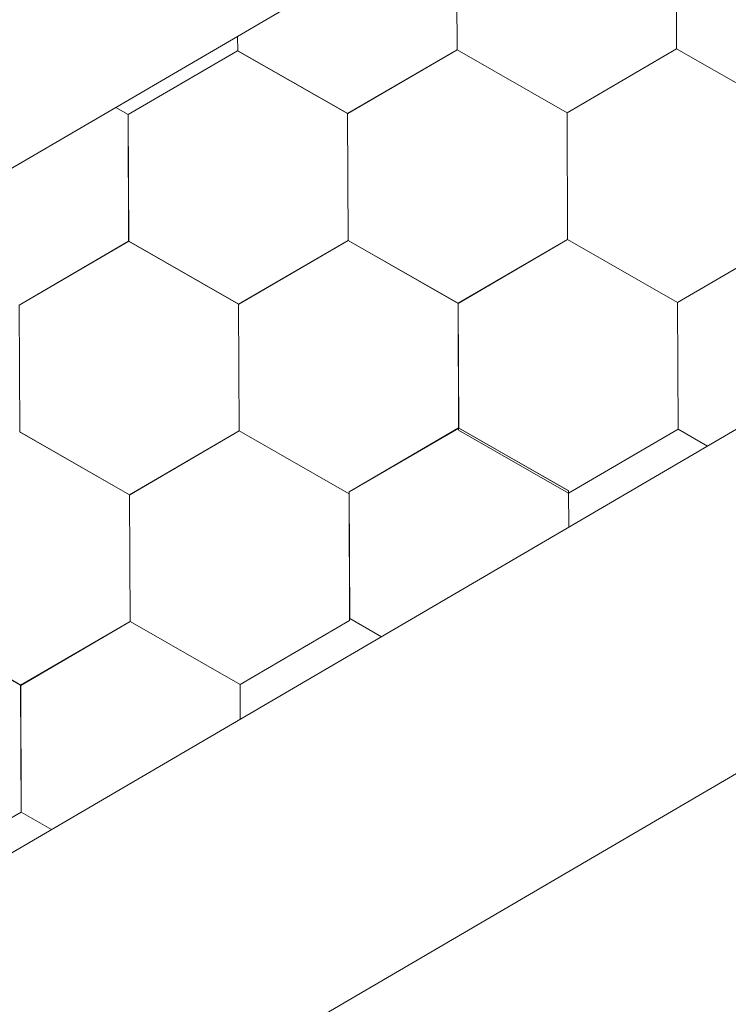
# Model space of a CAD drawing. Units: millimetres. Extents: x 23105 to 30530, y 34162 to 39412.
# Drawn here: x 25986 to 26031, y 34905 to 34967 of the extents above; entities that cross this region are included whole.
import ezdxf

# ---------------------------------------------------------------- set-up
doc = ezdxf.new("R2010")
doc.units = ezdxf.units.MM
doc.layers.add('ВИД', color=253, linetype='Continuous', lineweight=15)

msp = doc.modelspace()

# ---------------------------------------------------------------- linework, layer by layer
at = {"layer": 'ВИД'}
for p, q in [((25937.292, 34929.339, -40.18), (26515.602, 35267.128, -40.18)), ((25293.576, 34510.075, -62.721), (26515.602, 35223.857, -62.721)), ((25880.985, 34831.262, -62.721), (26515.602, 35202.614, -62.721)), ((26013.762, 34965.034, -62.721), (26013.729, 34973.048, -62.721)), ((26013.762, 34965.034, -62.721), (26013.729, 34973.048, -62.721)), ((26013.761, 34965.034, -62.721), (26013.729, 34973.048, -62.721)), ((26013.761, 34965.034, -62.721), (26013.729, 34973.048, -62.721)), ((26013.761, 34965.034, -62.721), (26013.729, 34973.048, -62.721)), ((26013.761, 34965.034, -62.721), (26013.729, 34973.048, -62.721)), ((26013.762, 34965.034, -62.721), (26013.73, 34973.048, -62.721)), ((26013.762, 34965.034, -62.721), (26013.73, 34973.048, -62.721)), ((26013.762, 34965.034, -62.721), (26013.73, 34973.048, -62.721)), ((26013.762, 34965.034, -62.721), (26013.73, 34973.048, -62.721)), ((26013.762, 34965.034, -62.721), (26013.73, 34973.048, -62.721)), ((26013.762, 34965.034, -62.721), (26013.73, 34973.048, -62.721)), ((26013.762, 34965.034, -62.721), (26013.73, 34973.047, -62.721)), ((26013.762, 34965.034, -62.721), (26013.73, 34973.047, -62.721)), ((26013.762, 34965.034, -62.721), (26013.73, 34973.047, -62.721)), ((26013.762, 34965.033, -62.721), (26013.73, 34973.047, -62.721)), ((26013.762, 34965.034, -62.721), (26013.73, 34973.047, -62.721)), ((26013.763, 34965.034, -62.721), (26013.731, 34973.047, -62.721)), ((26013.763, 34965.034, -62.721), (26013.731, 34973.047, -62.721)), ((26013.763, 34965.034, -62.721), (26013.731, 34973.047, -62.721)), ((26013.763, 34965.033, -62.721), (26013.731, 34973.047, -62.721)), ((26013.763, 34965.033, -62.721), (26013.731, 34973.047, -62.721)), ((26027.641, 34965.09, -62.721), (26027.609, 34973.104, -62.721)), ((26027.642, 34965.089, -62.721), (26027.609, 34973.103, -62.721)), ((26027.641, 34965.09, -62.721), (26027.609, 34973.103, -62.721)), ((26027.641, 34965.09, -62.721), (26027.609, 34973.103, -62.721)), ((26027.641, 34965.089, -62.721), (26027.609, 34973.103, -62.721)), ((26027.641, 34965.09, -62.721), (26027.609, 34973.103, -62.721)), ((26027.641, 34965.09, -62.721), (26027.609, 34973.103, -62.721)), ((26027.642, 34965.089, -62.721), (26027.61, 34973.103, -62.721)), ((26027.642, 34965.089, -62.721), (26027.61, 34973.103, -62.721)), ((26027.642, 34965.089, -62.721), (26027.61, 34973.103, -62.721)), ((26027.642, 34965.089, -62.721), (26027.61, 34973.103, -62.721)), ((26027.642, 34965.089, -62.721), (26027.61, 34973.103, -62.721)), ((26027.642, 34965.088, -62.721), (26027.61, 34973.102, -62.721)), ((26027.642, 34965.088, -62.721), (26027.61, 34973.102, -62.721)), ((26027.642, 34965.088, -62.721), (26027.61, 34973.102, -62.721)), ((26027.643, 34965.088, -62.721), (26027.611, 34973.102, -62.721)), ((26027.643, 34965.088, -62.721), (26027.611, 34973.102, -62.721)), ((26027.643, 34965.088, -62.721), (26027.611, 34973.102, -62.721)), ((26027.643, 34965.088, -62.721), (26027.611, 34973.101, -62.721)), ((26027.643, 34965.088, -62.721), (26027.611, 34973.101, -62.721)), ((26027.644, 34965.088, -62.721), (26027.612, 34973.101, -62.721)), ((26027.644, 34965.087, -62.721), (26027.612, 34973.101, -62.721)), ((25999.882, 34964.979, -62.721), (25999.878, 34965.896, -62.721)), ((25999.883, 34964.978, -62.721), (25999.879, 34965.896, -62.721)), ((25999.883, 34964.978, -62.721), (25999.879, 34965.896, -62.721)), ((25999.883, 34964.978, -62.721), (25999.879, 34965.896, -62.721)), ((25999.883, 34964.979, -62.721), (25999.879, 34965.896, -62.721)), ((25999.883, 34964.979, -62.721), (25999.879, 34965.896, -62.721)), ((25999.882, 34964.979, -62.721), (25999.879, 34965.896, -62.721)), ((25999.882, 34964.979, -62.721), (25999.879, 34965.896, -62.721)), ((25999.883, 34964.978, -62.721), (25999.88, 34965.897, -62.721)), ((25999.883, 34964.978, -62.721), (25999.88, 34965.897, -62.721)), ((26020.715, 34961.056, -62.721), (26027.639, 34965.091, -62.721)), ((26020.715, 34961.056, -62.721), (26027.639, 34965.091, -62.721)), ((26020.715, 34961.056, -62.721), (26027.639, 34965.091, -62.721)), ((26020.715, 34961.056, -62.721), (26027.639, 34965.091, -62.721)), ((26020.715, 34961.056, -62.721), (26027.639, 34965.091, -62.721)), ((26020.715, 34961.056, -62.721), (26027.639, 34965.091, -62.721)), ((26020.716, 34961.056, -62.721), (26027.64, 34965.091, -62.721)), ((26020.716, 34961.056, -62.721), (26027.64, 34965.091, -62.721)), ((26020.716, 34961.055, -62.721), (26027.641, 34965.09, -62.721)), ((26020.716, 34961.055, -62.721), (26027.641, 34965.09, -62.721)), ((26020.716, 34961.056, -62.721), (26027.64, 34965.09, -62.721)), ((26020.716, 34961.055, -62.721), (26027.64, 34965.09, -62.721)), ((26020.716, 34961.056, -62.721), (26027.64, 34965.09, -62.721)), ((26020.716, 34961.056, -62.721), (26027.64, 34965.09, -62.721)), ((26020.716, 34961.056, -62.721), (26027.64, 34965.09, -62.721)), ((26020.716, 34961.056, -62.721), (26027.64, 34965.09, -62.721)), ((26020.717, 34961.055, -62.721), (26027.641, 34965.09, -62.721)), ((26020.718, 34961.055, -62.721), (26027.642, 34965.09, -62.721)), ((26020.718, 34961.054, -62.721), (26027.642, 34965.089, -62.721)), ((26020.718, 34961.054, -62.721), (26027.642, 34965.089, -62.721)), ((26034.595, 34961.112, -62.721), (26027.639, 34965.091, -62.721)), ((26034.595, 34961.112, -62.721), (26027.639, 34965.091, -62.721)), ((26034.596, 34961.111, -62.721), (26027.64, 34965.09, -62.721)), ((26034.596, 34961.111, -62.721), (26027.64, 34965.09, -62.721)), ((25992.955, 34960.946, -62.721), (25999.879, 34964.981, -62.721)), ((25992.955, 34960.946, -62.721), (25999.879, 34964.981, -62.721)), ((25992.955, 34960.947, -62.721), (25999.879, 34964.981, -62.721)), ((25992.955, 34960.946, -62.721), (25999.879, 34964.981, -62.721)), ((25992.955, 34960.947, -62.721), (25999.879, 34964.981, -62.721)), ((25992.955, 34960.946, -62.721), (25999.879, 34964.981, -62.721)), ((25992.955, 34960.947, -62.721), (25999.879, 34964.981, -62.721)), ((25992.955, 34960.947, -62.721), (25999.879, 34964.981, -62.721)), ((25992.956, 34960.946, -62.721), (25999.88, 34964.981, -62.721)), ((25992.956, 34960.946, -62.721), (25999.88, 34964.981, -62.721)), ((25992.956, 34960.946, -62.721), (25999.88, 34964.981, -62.721)), ((25992.956, 34960.946, -62.721), (25999.88, 34964.981, -62.721)), ((25992.956, 34960.946, -62.721), (25999.88, 34964.98, -62.721)), ((25992.956, 34960.946, -62.721), (25999.88, 34964.98, -62.721)), ((25992.956, 34960.946, -62.721), (25999.88, 34964.98, -62.721)), ((25992.956, 34960.946, -62.721), (25999.88, 34964.98, -62.721)), ((26006.835, 34961.002, -62.721), (25999.879, 34964.981, -62.721)), ((26006.835, 34961.002, -62.721), (25999.879, 34964.981, -62.721)), ((26006.836, 34961.001, -62.721), (25999.88, 34964.981, -62.721)), ((26006.836, 34961.001, -62.721), (25999.88, 34964.981, -62.721)), ((26006.836, 34961.001, -62.721), (25999.88, 34964.98, -62.721)), ((26006.836, 34961.001, -62.721), (25999.88, 34964.98, -62.721)), ((26006.836, 34961.001, -62.721), (25999.88, 34964.98, -62.721)), ((26006.836, 34961.001, -62.721), (25999.88, 34964.98, -62.721)), ((26006.836, 34961.001, -62.721), (25999.88, 34964.98, -62.721)), ((26006.836, 34961.001, -62.721), (25999.88, 34964.98, -62.721)), ((26006.837, 34961.001, -62.721), (25999.881, 34964.98, -62.721)), ((26006.837, 34961, -62.721), (25999.881, 34964.98, -62.721)), ((26006.837, 34961.001, -62.721), (25999.881, 34964.98, -62.721)), ((26006.837, 34961.001, -62.721), (25999.881, 34964.98, -62.721)), ((26006.837, 34961, -62.721), (25999.881, 34964.979, -62.721)), ((26006.837, 34961, -62.721), (25999.881, 34964.979, -62.721)), ((26006.838, 34961, -62.721), (25999.882, 34964.979, -62.721)), ((26006.838, 34961, -62.721), (25999.882, 34964.979, -62.721)), ((26006.838, 34961, -62.721), (25999.882, 34964.979, -62.721)), ((26006.838, 34961, -62.721), (25999.882, 34964.979, -62.721)), ((26006.839, 34960.999, -62.721), (25999.883, 34964.979, -62.721)), ((26006.839, 34960.999, -62.721), (25999.883, 34964.979, -62.721)), ((26006.839, 34960.999, -62.721), (25999.883, 34964.978, -62.721)), ((26006.839, 34960.999, -62.721), (25999.883, 34964.978, -62.721)), ((26006.836, 34961.001, -62.721), (26013.76, 34965.036, -62.721)), ((26006.836, 34961.001, -62.721), (26013.76, 34965.036, -62.721)), ((26006.836, 34961.001, -62.721), (26013.76, 34965.036, -62.721)), ((26006.836, 34961.001, -62.721), (26013.76, 34965.036, -62.721)), ((26006.836, 34961.001, -62.721), (26013.76, 34965.035, -62.721)), ((26006.836, 34961.001, -62.721), (26013.76, 34965.035, -62.721)), ((26006.836, 34961.001, -62.721), (26013.76, 34965.035, -62.721)), ((26006.836, 34961.001, -62.721), (26013.76, 34965.035, -62.721)), ((26006.837, 34961, -62.721), (26013.761, 34965.035, -62.721)), ((26006.837, 34961, -62.721), (26013.761, 34965.035, -62.721)), ((26006.837, 34961, -62.721), (26013.761, 34965.035, -62.721)), ((26006.837, 34961, -62.721), (26013.761, 34965.035, -62.721)), ((26006.837, 34961, -62.721), (26013.761, 34965.035, -62.721)), ((26006.837, 34961, -62.721), (26013.761, 34965.035, -62.721)), ((26006.837, 34961, -62.721), (26013.761, 34965.035, -62.721)), ((26006.837, 34961, -62.721), (26013.761, 34965.035, -62.721)), ((26006.838, 34961, -62.721), (26013.762, 34965.034, -62.721)), ((26006.838, 34961, -62.721), (26013.762, 34965.034, -62.721)), ((26006.839, 34960.999, -62.721), (26013.763, 34965.034, -62.721)), ((26006.839, 34960.999, -62.721), (26013.763, 34965.034, -62.721)), ((26020.715, 34961.056, -62.721), (26013.759, 34965.036, -62.721)), ((26020.715, 34961.056, -62.721), (26013.759, 34965.036, -62.721)), ((26020.716, 34961.057, -62.721), (26013.759, 34965.036, -62.721)), ((26020.716, 34961.057, -62.721), (26013.759, 34965.036, -62.721)), ((26020.716, 34961.056, -62.721), (26013.759, 34965.035, -62.721)), ((26020.715, 34961.056, -62.721), (26013.759, 34965.035, -62.721)), ((26020.716, 34961.056, -62.721), (26013.76, 34965.036, -62.721)), ((26020.716, 34961.056, -62.721), (26013.76, 34965.035, -62.721)), ((26020.716, 34961.056, -62.721), (26013.76, 34965.035, -62.721)), ((26020.716, 34961.056, -62.721), (26013.76, 34965.035, -62.721)), ((26020.716, 34961.056, -62.721), (26013.76, 34965.035, -62.721)), ((26020.716, 34961.056, -62.721), (26013.76, 34965.035, -62.721)), ((26020.716, 34961.056, -62.721), (26013.76, 34965.035, -62.721)), ((26020.716, 34961.056, -62.721), (26013.76, 34965.035, -62.721)), ((26020.717, 34961.056, -62.721), (26013.761, 34965.035, -62.721)), ((26020.717, 34961.056, -62.721), (26013.761, 34965.035, -62.721)), ((26020.717, 34961.055, -62.721), (26013.761, 34965.034, -62.721)), ((26020.717, 34961.055, -62.721), (26013.761, 34965.034, -62.721)), ((26020.718, 34961.055, -62.721), (26013.762, 34965.035, -62.721)), ((26020.718, 34961.055, -62.721), (26013.762, 34965.035, -62.721)), ((26020.718, 34961.055, -62.721), (26013.762, 34965.034, -62.721)), ((26020.718, 34961.054, -62.721), (26013.762, 34965.034, -62.721)), ((26020.719, 34961.055, -62.721), (26013.763, 34965.034, -62.721)), ((26020.719, 34961.055, -62.721), (26013.763, 34965.034, -62.721)), ((26034.598, 34961.109, -62.721), (26027.642, 34965.088, -62.721)), ((26034.598, 34961.109, -62.721), (26027.642, 34965.088, -62.721)), ((26034.599, 34961.11, -62.721), (26027.643, 34965.089, -62.721)), ((26034.599, 34961.11, -62.721), (26027.643, 34965.089, -62.721)), ((26034.599, 34961.109, -62.721), (26027.643, 34965.088, -62.721)), ((26034.599, 34961.109, -62.721), (26027.643, 34965.088, -62.721)), ((26034.6, 34961.109, -62.721), (26027.643, 34965.088, -62.721)), ((26034.6, 34961.109, -62.721), (26027.643, 34965.088, -62.721)), ((25992.955, 34960.947, -62.721), (25992.173, 34961.395, -62.721)), ((25992.955, 34960.947, -62.721), (25992.173, 34961.395, -62.721)), ((25992.954, 34960.948, -62.721), (25992.173, 34961.395, -62.721)), ((25992.954, 34960.948, -62.721), (25992.173, 34961.395, -62.721)), ((25992.986, 34952.934, -62.721), (25992.953, 34960.948, -62.721)), ((25992.986, 34952.934, -62.721), (25992.953, 34960.948, -62.721)), ((25992.985, 34952.934, -62.721), (25992.953, 34960.948, -62.721)), ((25992.986, 34952.934, -62.721), (25992.954, 34960.948, -62.721)), ((25992.986, 34952.934, -62.721), (25992.954, 34960.948, -62.721)), ((25992.986, 34952.934, -62.721), (25992.954, 34960.948, -62.721)), ((25992.986, 34952.934, -62.721), (25992.954, 34960.948, -62.721)), ((25992.986, 34952.934, -62.721), (25992.954, 34960.947, -62.721)), ((25992.986, 34952.934, -62.721), (25992.954, 34960.947, -62.721)), ((25992.987, 34952.934, -62.721), (25992.955, 34960.947, -62.721)), ((25992.987, 34952.934, -62.721), (25992.955, 34960.947, -62.721)), ((25992.987, 34952.934, -62.721), (25992.955, 34960.947, -62.721)), ((25992.988, 34952.933, -62.721), (25992.955, 34960.947, -62.721)), ((25992.987, 34952.933, -62.721), (25992.955, 34960.947, -62.721)), ((25992.987, 34952.933, -62.721), (25992.955, 34960.947, -62.721)), ((25992.988, 34952.933, -62.721), (25992.955, 34960.946, -62.721)), ((25992.987, 34952.933, -62.721), (25992.955, 34960.946, -62.721)), ((25992.988, 34952.932, -62.721), (25992.956, 34960.946, -62.721)), ((25992.988, 34952.932, -62.721), (25992.956, 34960.946, -62.721)), ((25992.988, 34952.932, -62.721), (25992.956, 34960.946, -62.721)), ((25992.988, 34952.932, -62.721), (25992.956, 34960.946, -62.721)), ((25992.988, 34952.932, -62.721), (25992.956, 34960.946, -62.721)), ((26006.867, 34952.989, -62.721), (26006.834, 34961.002, -62.721)), ((26006.867, 34952.988, -62.721), (26006.834, 34961.002, -62.721)), ((26006.866, 34952.989, -62.721), (26006.834, 34961.002, -62.721)), ((26006.867, 34952.988, -62.721), (26006.835, 34961.002, -62.721)), ((26006.867, 34952.988, -62.721), (26006.835, 34961.002, -62.721)), ((26006.867, 34952.988, -62.721), (26006.835, 34961.002, -62.721)), ((26006.867, 34952.988, -62.721), (26006.835, 34961.002, -62.721)), ((26006.867, 34952.988, -62.721), (26006.835, 34961.002, -62.721)), ((26006.867, 34952.988, -62.721), (26006.835, 34961.001, -62.721)), ((26006.868, 34952.988, -62.721), (26006.836, 34961.001, -62.721)), ((26006.868, 34952.988, -62.721), (26006.836, 34961.001, -62.721)), ((26006.868, 34952.988, -62.721), (26006.836, 34961.001, -62.721)), ((26006.868, 34952.987, -62.721), (26006.836, 34961.001, -62.721)), ((26006.868, 34952.987, -62.721), (26006.836, 34961.001, -62.721)), ((26006.868, 34952.987, -62.721), (26006.836, 34961.001, -62.721)), ((26006.868, 34952.987, -62.721), (26006.836, 34961.001, -62.721)), ((26006.868, 34952.987, -62.721), (26006.836, 34961.001, -62.721)), ((26006.869, 34952.987, -62.721), (26006.837, 34961.001, -62.721)), ((26006.869, 34952.987, -62.721), (26006.837, 34961.001, -62.721)), ((26006.869, 34952.987, -62.721), (26006.837, 34961, -62.721)), ((26006.869, 34952.987, -62.721), (26006.837, 34961, -62.721)), ((26006.869, 34952.987, -62.721), (26006.837, 34961, -62.721)), ((26020.747, 34953.043, -62.721), (26020.715, 34961.057, -62.721)), ((26020.747, 34953.043, -62.721), (26020.715, 34961.057, -62.721)), ((26020.747, 34953.043, -62.721), (26020.715, 34961.057, -62.721)), ((26020.747, 34953.043, -62.721), (26020.715, 34961.056, -62.721)), ((26020.747, 34953.043, -62.721), (26020.715, 34961.056, -62.721)), ((26020.747, 34953.043, -62.721), (26020.715, 34961.056, -62.721)), ((26020.748, 34953.043, -62.721), (26020.716, 34961.057, -62.721)), ((26020.748, 34953.043, -62.721), (26020.716, 34961.057, -62.721)), ((26020.748, 34953.042, -62.721), (26020.716, 34961.056, -62.721)), ((26020.748, 34953.042, -62.721), (26020.716, 34961.056, -62.721)), ((26020.748, 34953.042, -62.721), (26020.716, 34961.056, -62.721)), ((26020.748, 34953.043, -62.721), (26020.716, 34961.056, -62.721)), ((26020.748, 34953.042, -62.721), (26020.716, 34961.056, -62.721)), ((26020.748, 34953.042, -62.721), (26020.716, 34961.056, -62.721)), ((26020.748, 34953.042, -62.721), (26020.716, 34961.056, -62.721)), ((26020.748, 34953.043, -62.721), (26020.716, 34961.056, -62.721)), ((26020.748, 34953.042, -62.721), (26020.716, 34961.056, -62.721)), ((26020.749, 34953.042, -62.721), (26020.717, 34961.056, -62.721)), ((26020.749, 34953.042, -62.721), (26020.717, 34961.056, -62.721)), ((26020.749, 34953.042, -62.721), (26020.717, 34961.056, -62.721)), ((26020.749, 34953.042, -62.721), (26020.717, 34961.056, -62.721)), ((26020.749, 34953.042, -62.721), (26020.717, 34961.056, -62.721)), ((25986.06, 34948.901, -62.721), (25992.984, 34952.936, -62.721)), ((25986.06, 34948.901, -62.721), (25992.984, 34952.936, -62.721)), ((25986.06, 34948.901, -62.721), (25992.984, 34952.936, -62.721)), ((25986.06, 34948.901, -62.721), (25992.984, 34952.936, -62.721)), ((25986.06, 34948.901, -62.721), (25992.984, 34952.935, -62.721)), ((25986.06, 34948.901, -62.721), (25992.984, 34952.935, -62.721)), ((25986.06, 34948.901, -62.721), (25992.984, 34952.935, -62.721)), ((25986.06, 34948.901, -62.721), (25992.984, 34952.935, -62.721)), ((25986.061, 34948.9, -62.721), (25992.985, 34952.935, -62.721)), ((25986.061, 34948.9, -62.721), (25992.985, 34952.935, -62.721)), ((25986.061, 34948.9, -62.721), (25992.985, 34952.935, -62.721)), ((25986.061, 34948.9, -62.721), (25992.985, 34952.935, -62.721)), ((25986.061, 34948.9, -62.721), (25992.985, 34952.935, -62.721)), ((25986.061, 34948.9, -62.721), (25992.985, 34952.935, -62.721)), ((25986.061, 34948.9, -62.721), (25992.985, 34952.935, -62.721)), ((25986.061, 34948.9, -62.721), (25992.985, 34952.935, -62.721)), ((25986.062, 34948.9, -62.721), (25992.986, 34952.934, -62.721)), ((25986.062, 34948.9, -62.721), (25992.986, 34952.934, -62.721)), ((25986.063, 34948.899, -62.721), (25992.987, 34952.934, -62.721)), ((25986.063, 34948.899, -62.721), (25992.987, 34952.934, -62.721)), ((25999.94, 34948.956, -62.721), (25992.984, 34952.936, -62.721)), ((25999.94, 34948.956, -62.721), (25992.984, 34952.935, -62.721)), ((25999.941, 34948.956, -62.721), (25992.985, 34952.935, -62.721)), ((25999.941, 34948.956, -62.721), (25992.985, 34952.935, -62.721)), ((25999.941, 34948.956, -62.721), (25992.985, 34952.935, -62.721)), ((25999.941, 34948.956, -62.721), (25992.985, 34952.935, -62.721)), ((25999.941, 34948.955, -62.721), (25992.985, 34952.934, -62.721)), ((25999.941, 34948.955, -62.721), (25992.985, 34952.934, -62.721)), ((25999.941, 34948.955, -62.721), (25992.985, 34952.934, -62.721)), ((25999.941, 34948.955, -62.721), (25992.985, 34952.934, -62.721)), ((25999.942, 34948.954, -62.721), (25992.986, 34952.934, -62.721)), ((25999.942, 34948.955, -62.721), (25992.986, 34952.934, -62.721)), ((25999.942, 34948.955, -62.721), (25992.986, 34952.934, -62.721)), ((25999.942, 34948.955, -62.721), (25992.986, 34952.934, -62.721)), ((25999.942, 34948.955, -62.721), (25992.986, 34952.934, -62.721)), ((25999.942, 34948.954, -62.721), (25992.986, 34952.933, -62.721)), ((25999.943, 34948.954, -62.721), (25992.987, 34952.933, -62.721)), ((25999.943, 34948.954, -62.721), (25992.987, 34952.933, -62.721)), ((25999.943, 34948.954, -62.721), (25992.987, 34952.933, -62.721)), ((25999.943, 34948.954, -62.721), (25992.987, 34952.933, -62.721)), ((25999.944, 34948.954, -62.721), (25992.988, 34952.933, -62.721)), ((25999.944, 34948.954, -62.721), (25992.988, 34952.933, -62.721)), ((25999.944, 34948.953, -62.721), (25992.988, 34952.932, -62.721)), ((25999.944, 34948.953, -62.721), (25992.988, 34952.932, -62.721)), ((25999.941, 34948.955, -62.721), (26006.865, 34952.99, -62.721)), ((25999.941, 34948.955, -62.721), (26006.865, 34952.99, -62.721)), ((25999.941, 34948.955, -62.721), (26006.865, 34952.99, -62.721)), ((25999.941, 34948.955, -62.721), (26006.865, 34952.99, -62.721)), ((25999.941, 34948.955, -62.721), (26006.865, 34952.99, -62.721)), ((25999.941, 34948.955, -62.721), (26006.865, 34952.99, -62.721)), ((25999.941, 34948.955, -62.721), (26006.865, 34952.989, -62.721)), ((25999.941, 34948.955, -62.721), (26006.865, 34952.989, -62.721)), ((25999.942, 34948.954, -62.721), (26006.866, 34952.989, -62.721)), ((25999.942, 34948.954, -62.721), (26006.866, 34952.989, -62.721)), ((25999.942, 34948.955, -62.721), (26006.866, 34952.989, -62.721)), ((25999.942, 34948.954, -62.721), (26006.866, 34952.989, -62.721)), ((25999.942, 34948.955, -62.721), (26006.866, 34952.989, -62.721)), ((25999.942, 34948.954, -62.721), (26006.866, 34952.989, -62.721)), ((25999.942, 34948.955, -62.721), (26006.866, 34952.989, -62.721)), ((25999.942, 34948.955, -62.721), (26006.866, 34952.989, -62.721)), ((25999.943, 34948.954, -62.721), (26006.867, 34952.988, -62.721)), ((25999.943, 34948.954, -62.721), (26006.867, 34952.988, -62.721)), ((25999.944, 34948.953, -62.721), (26006.868, 34952.988, -62.721)), ((25999.944, 34948.953, -62.721), (26006.868, 34952.988, -62.721)), ((26013.821, 34949.011, -62.721), (26006.865, 34952.99, -62.721)), ((26013.821, 34949.01, -62.721), (26006.865, 34952.99, -62.721)), ((26013.822, 34949.01, -62.721), (26006.866, 34952.989, -62.721)), ((26013.822, 34949.01, -62.721), (26006.866, 34952.989, -62.721)), ((26013.824, 34949.009, -62.721), (26006.868, 34952.988, -62.721)), ((26013.824, 34949.009, -62.721), (26006.868, 34952.988, -62.721)), ((26013.824, 34949.008, -62.721), (26006.868, 34952.987, -62.721)), ((26013.824, 34949.008, -62.721), (26006.868, 34952.987, -62.721)), ((26013.825, 34949.008, -62.721), (26006.869, 34952.987, -62.721)), ((26013.825, 34949.008, -62.721), (26006.869, 34952.987, -62.721)), ((26013.825, 34949.008, -62.721), (26006.869, 34952.987, -62.721)), ((26013.825, 34949.008, -62.721), (26006.869, 34952.987, -62.721)), ((26013.824, 34949.008, -62.721), (26020.748, 34953.043, -62.721)), ((26013.824, 34949.008, -62.721), (26020.748, 34953.043, -62.721)), ((26013.824, 34949.008, -62.721), (26020.748, 34953.043, -62.721)), ((26013.824, 34949.009, -62.721), (26020.748, 34953.043, -62.721)), ((26013.824, 34949.008, -62.721), (26020.748, 34953.043, -62.721)), ((26013.824, 34949.009, -62.721), (26020.748, 34953.043, -62.721)), ((26013.824, 34949.008, -62.721), (26020.748, 34953.043, -62.721)), ((26013.825, 34949.008, -62.721), (26020.749, 34953.042, -62.721)), ((26013.825, 34949.008, -62.721), (26020.749, 34953.042, -62.721)), ((26027.703, 34949.064, -62.721), (26020.747, 34953.043, -62.721)), ((26027.703, 34949.064, -62.721), (26020.747, 34953.043, -62.721)), ((26027.703, 34949.064, -62.721), (26020.747, 34953.043, -62.721)), ((26027.703, 34949.064, -62.721), (26020.747, 34953.043, -62.721)), ((26027.704, 34949.065, -62.721), (26020.748, 34953.044, -62.721)), ((26027.704, 34949.065, -62.721), (26020.748, 34953.044, -62.721)), ((26027.704, 34949.064, -62.721), (26020.748, 34953.043, -62.721)), ((26027.704, 34949.064, -62.721), (26020.748, 34953.043, -62.721)), ((26027.704, 34949.064, -62.721), (26020.748, 34953.043, -62.721)), ((26027.704, 34949.064, -62.721), (26020.748, 34953.043, -62.721)), ((26027.704, 34949.063, -62.721), (26020.748, 34953.042, -62.721)), ((26027.704, 34949.063, -62.721), (26020.748, 34953.042, -62.721)), ((26027.705, 34949.063, -62.721), (26020.748, 34953.042, -62.721)), ((26027.705, 34949.063, -62.721), (26020.748, 34953.042, -62.721)), ((26027.703, 34949.064, -62.721), (26034.627, 34953.098, -62.721)), ((26027.703, 34949.064, -62.721), (26034.627, 34953.098, -62.721)), ((26027.703, 34949.063, -62.721), (26034.627, 34953.098, -62.721)), ((26027.703, 34949.063, -62.721), (26034.627, 34953.098, -62.721)), ((26027.703, 34949.063, -62.721), (26034.627, 34953.098, -62.721)), ((26027.703, 34949.063, -62.721), (26034.627, 34953.097, -62.721)), ((26027.704, 34949.063, -62.721), (26034.628, 34953.098, -62.721)), ((26027.704, 34949.063, -62.721), (26034.628, 34953.098, -62.721)), ((26027.704, 34949.063, -62.721), (26034.628, 34953.097, -62.721)), ((25999.971, 34940.943, -62.721), (25999.939, 34948.957, -62.721)), ((25999.971, 34940.943, -62.721), (25999.939, 34948.957, -62.721)), ((25999.971, 34940.943, -62.721), (25999.939, 34948.956, -62.721)), ((25999.972, 34940.943, -62.721), (25999.94, 34948.957, -62.721)), ((25999.972, 34940.943, -62.721), (25999.94, 34948.957, -62.721)), ((25999.972, 34940.942, -62.721), (25999.94, 34948.956, -62.721)), ((25999.972, 34940.942, -62.721), (25999.94, 34948.956, -62.721)), ((25999.972, 34940.942, -62.721), (25999.94, 34948.956, -62.721)), ((25999.972, 34940.943, -62.721), (25999.94, 34948.956, -62.721)), ((25999.973, 34940.942, -62.721), (25999.941, 34948.956, -62.721)), ((25999.973, 34940.942, -62.721), (25999.941, 34948.956, -62.721)), ((25999.973, 34940.942, -62.721), (25999.941, 34948.956, -62.721)), ((25999.973, 34940.941, -62.721), (25999.941, 34948.955, -62.721)), ((25999.973, 34940.941, -62.721), (25999.941, 34948.955, -62.721)), ((25999.973, 34940.942, -62.721), (25999.941, 34948.955, -62.721)), ((25999.973, 34940.941, -62.721), (25999.941, 34948.955, -62.721)), ((25999.973, 34940.942, -62.721), (25999.941, 34948.955, -62.721)), ((25999.974, 34940.941, -62.721), (25999.942, 34948.955, -62.721)), ((25999.974, 34940.941, -62.721), (25999.942, 34948.955, -62.721)), ((25999.974, 34940.941, -62.721), (25999.942, 34948.955, -62.721)), ((25999.974, 34940.941, -62.721), (25999.942, 34948.954, -62.721)), ((25999.974, 34940.941, -62.721), (25999.942, 34948.954, -62.721)), ((26013.856, 34940.995, -62.721), (26013.824, 34949.009, -62.721)), ((26013.856, 34940.995, -62.721), (26013.824, 34949.009, -62.721)), ((26013.856, 34940.995, -62.721), (26013.824, 34949.008, -62.721)), ((26013.856, 34940.995, -62.721), (26013.824, 34949.008, -62.721)), ((26013.858, 34941.128, -62.721), (26013.826, 34949.01, -62.721)), ((26013.858, 34941.128, -62.721), (26013.826, 34949.009, -62.721)), ((26013.858, 34941.127, -62.721), (26013.826, 34949.009, -62.721)), ((26013.857, 34941.128, -62.721), (26013.826, 34949.009, -62.721)), ((26013.857, 34941.128, -62.721), (26013.826, 34949.009, -62.721)), ((26013.857, 34941.128, -62.721), (26013.826, 34949.009, -62.721)), ((26013.859, 34941.127, -62.721), (26013.827, 34949.01, -62.721)), ((26013.859, 34941.127, -62.721), (26013.827, 34949.01, -62.721)), ((26013.859, 34941.127, -62.721), (26013.827, 34949.01, -62.721)), ((26013.858, 34941.127, -62.721), (26013.827, 34949.01, -62.721)), ((26013.858, 34941.127, -62.721), (26013.827, 34949.01, -62.721)), ((26013.858, 34941.127, -62.721), (26013.827, 34949.01, -62.721)), ((26013.859, 34941.126, -62.721), (26013.827, 34949.01, -62.721)), ((26013.859, 34941.126, -62.721), (26013.827, 34949.01, -62.721)), ((26013.859, 34941.126, -62.721), (26013.827, 34949.01, -62.721)), ((26013.86, 34941.126, -62.721), (26013.828, 34949.011, -62.721)), ((26013.86, 34941.126, -62.721), (26013.828, 34949.011, -62.721)), ((26013.86, 34941.126, -62.721), (26013.828, 34949.011, -62.721)), ((26013.859, 34941.126, -62.721), (26013.828, 34949.01, -62.721)), ((26013.859, 34941.126, -62.721), (26013.828, 34949.01, -62.721)), ((26013.86, 34941.126, -62.721), (26013.829, 34949.011, -62.721)), ((26013.86, 34941.125, -62.721), (26013.829, 34949.011, -62.721)), ((26027.735, 34941.051, -62.721), (26027.703, 34949.064, -62.721)), ((26027.735, 34941.05, -62.721), (26027.703, 34949.063, -62.721)), ((26027.735, 34941.049, -62.721), (26027.703, 34949.063, -62.721)), ((26027.735, 34941.049, -62.721), (26027.703, 34949.063, -62.721)), ((26027.736, 34941.05, -62.721), (26027.704, 34949.064, -62.721)), ((26027.736, 34941.05, -62.721), (26027.704, 34949.064, -62.721)), ((26027.736, 34941.051, -62.721), (26027.704, 34949.064, -62.721)), ((26027.736, 34941.05, -62.721), (26027.704, 34949.064, -62.721)), ((26027.736, 34941.049, -62.721), (26027.704, 34949.063, -62.721)), ((25986.093, 34940.887, -62.721), (25986.061, 34948.9, -62.721)), ((25986.093, 34940.887, -62.721), (25986.061, 34948.9, -62.721)), ((25993.045, 34936.911, -62.721), (25986.089, 34940.89, -62.721)), ((25993.045, 34936.91, -62.721), (25986.089, 34940.89, -62.721)), ((25993.046, 34936.91, -62.721), (25986.09, 34940.889, -62.721)), ((25993.046, 34936.91, -62.721), (25986.09, 34940.889, -62.721)), ((25993.048, 34936.909, -62.721), (25986.092, 34940.888, -62.721)), ((25993.048, 34936.909, -62.721), (25986.092, 34940.888, -62.721)), ((25993.048, 34936.908, -62.721), (25986.092, 34940.887, -62.721)), ((25993.048, 34936.908, -62.721), (25986.092, 34940.887, -62.721)), ((25993.049, 34936.908, -62.721), (25986.093, 34940.887, -62.721)), ((25993.049, 34936.908, -62.721), (25986.093, 34940.887, -62.721)), ((25993.049, 34936.908, -62.721), (25986.093, 34940.887, -62.721)), ((25993.049, 34936.908, -62.721), (25986.093, 34940.887, -62.721)), ((25993.047, 34936.908, -62.721), (25999.971, 34940.943, -62.721)), ((25993.047, 34936.908, -62.721), (25999.971, 34940.943, -62.721)), ((25993.047, 34936.908, -62.721), (25999.971, 34940.943, -62.721)), ((25993.047, 34936.908, -62.721), (25999.971, 34940.943, -62.721)), ((25993.047, 34936.908, -62.721), (25999.971, 34940.943, -62.721)), ((25993.048, 34936.908, -62.721), (25999.972, 34940.943, -62.721)), ((25993.048, 34936.908, -62.721), (25999.972, 34940.943, -62.721)), ((25993.048, 34936.908, -62.721), (25999.972, 34940.943, -62.721)), ((25993.048, 34936.908, -62.721), (25999.972, 34940.943, -62.721)), ((25993.048, 34936.908, -62.721), (25999.972, 34940.943, -62.721)), ((25993.048, 34936.908, -62.721), (25999.972, 34940.942, -62.721)), ((25993.048, 34936.907, -62.721), (25999.972, 34940.942, -62.721)), ((25993.048, 34936.908, -62.721), (25999.972, 34940.942, -62.721)), ((25993.048, 34936.908, -62.721), (25999.972, 34940.942, -62.721)), ((25993.048, 34936.908, -62.721), (25999.972, 34940.942, -62.721)), ((25993.048, 34936.908, -62.721), (25999.972, 34940.942, -62.721)), ((25993.049, 34936.908, -62.721), (25999.973, 34940.942, -62.721)), ((25993.049, 34936.908, -62.721), (25999.973, 34940.942, -62.721)), ((25993.049, 34936.908, -62.721), (25999.973, 34940.942, -62.721)), ((25993.049, 34936.907, -62.721), (25999.973, 34940.942, -62.721)), ((25993.05, 34936.907, -62.721), (25999.974, 34940.942, -62.721)), ((25993.05, 34936.907, -62.721), (25999.974, 34940.942, -62.721)), ((25993.05, 34936.906, -62.721), (25999.975, 34940.941, -62.721)), ((25993.051, 34936.906, -62.721), (25999.975, 34940.941, -62.721)), ((26006.927, 34936.964, -62.721), (25999.971, 34940.943, -62.721)), ((26006.927, 34936.964, -62.721), (25999.971, 34940.943, -62.721)), ((26006.928, 34936.963, -62.721), (25999.972, 34940.942, -62.721)), ((26006.928, 34936.963, -62.721), (25999.972, 34940.942, -62.721)), ((26006.929, 34936.962, -62.721), (25999.973, 34940.942, -62.721)), ((26006.929, 34936.963, -62.721), (25999.973, 34940.942, -62.721)), ((26006.929, 34936.963, -62.721), (25999.973, 34940.942, -62.721)), ((26006.929, 34936.962, -62.721), (25999.973, 34940.942, -62.721)), ((26006.929, 34936.963, -62.721), (25999.973, 34940.942, -62.721)), ((26006.929, 34936.963, -62.721), (25999.973, 34940.942, -62.721)), ((26006.929, 34936.962, -62.721), (25999.973, 34940.941, -62.721)), ((26006.93, 34936.962, -62.721), (25999.973, 34940.941, -62.721)), ((26006.929, 34936.962, -62.721), (25999.973, 34940.941, -62.721)), ((26006.93, 34936.962, -62.721), (25999.974, 34940.941, -62.721)), ((26006.93, 34936.962, -62.721), (25999.974, 34940.941, -62.721)), ((26006.93, 34936.962, -62.721), (25999.974, 34940.941, -62.721)), ((26006.93, 34936.962, -62.721), (25999.974, 34940.941, -62.721)), ((26006.93, 34936.962, -62.721), (25999.974, 34940.941, -62.721)), ((26006.93, 34936.962, -62.721), (25999.974, 34940.941, -62.721)), ((26006.93, 34936.962, -62.721), (25999.974, 34940.941, -62.721)), ((26006.932, 34937.094, -62.721), (26013.856, 34941.129, -62.721)), ((26006.932, 34937.094, -62.721), (26013.856, 34941.129, -62.721)), ((26006.932, 34937.094, -62.721), (26013.856, 34941.129, -62.721)), ((26006.932, 34937.094, -62.721), (26013.856, 34941.129, -62.721)), ((26006.932, 34937.094, -62.721), (26013.856, 34941.129, -62.721)), ((26006.932, 34937.094, -62.721), (26013.856, 34941.128, -62.721)), ((26006.932, 34937.094, -62.721), (26013.856, 34941.128, -62.721)), ((26006.932, 34937.094, -62.721), (26013.856, 34941.128, -62.721)), ((26006.933, 34937.093, -62.721), (26013.857, 34941.128, -62.721)), ((26006.933, 34937.093, -62.721), (26013.857, 34941.128, -62.721)), ((26006.933, 34937.094, -62.721), (26013.857, 34941.128, -62.721)), ((26006.933, 34937.093, -62.721), (26013.857, 34941.128, -62.721)), ((26006.933, 34937.093, -62.721), (26013.857, 34941.128, -62.721)), ((26006.933, 34937.093, -62.721), (26013.857, 34941.128, -62.721)), ((26006.933, 34937.094, -62.721), (26013.857, 34941.128, -62.721)), ((26006.933, 34937.093, -62.721), (26013.857, 34941.128, -62.721)), ((26006.934, 34937.093, -62.721), (26013.858, 34941.127, -62.721)), ((26006.934, 34937.093, -62.721), (26013.858, 34941.127, -62.721)), ((26006.935, 34937.092, -62.721), (26013.859, 34941.127, -62.721)), ((26006.935, 34937.092, -62.721), (26013.859, 34941.127, -62.721)), ((26020.812, 34937.149, -62.721), (26013.855, 34941.129, -62.721)), ((26020.811, 34937.017, -62.721), (26013.855, 34940.996, -62.721)), ((26020.811, 34937.017, -62.721), (26013.855, 34940.996, -62.721)), ((26020.811, 34937.017, -62.721), (26013.855, 34940.996, -62.721)), ((26020.811, 34937.017, -62.721), (26013.855, 34940.996, -62.721)), ((26020.811, 34937.017, -62.721), (26013.855, 34940.996, -62.721)), ((26020.811, 34937.017, -62.721), (26013.855, 34940.996, -62.721)), ((26020.812, 34937.15, -62.721), (26013.856, 34941.129, -62.721)), ((26020.813, 34937.149, -62.721), (26013.856, 34941.128, -62.721)), ((26020.812, 34937.016, -62.721), (26013.856, 34940.995, -62.721)), ((26020.812, 34937.016, -62.721), (26013.856, 34940.995, -62.721)), ((26020.812, 34937.016, -62.721), (26013.856, 34940.995, -62.721)), ((26020.812, 34937.016, -62.721), (26013.856, 34940.995, -62.721)), ((26020.813, 34937.149, -62.721), (26013.857, 34941.128, -62.721)), ((26020.813, 34937.149, -62.721), (26013.857, 34941.128, -62.721)), ((26020.813, 34937.149, -62.721), (26013.857, 34941.128, -62.721)), ((26020.814, 34937.148, -62.721), (26013.858, 34941.127, -62.721)), ((26020.814, 34937.148, -62.721), (26013.858, 34941.127, -62.721)), ((26020.815, 34937.147, -62.721), (26013.858, 34941.126, -62.721)), ((26020.814, 34937.147, -62.721), (26013.858, 34941.126, -62.721)), ((26020.815, 34937.148, -62.721), (26013.859, 34941.127, -62.721)), ((26020.815, 34937.148, -62.721), (26013.859, 34941.127, -62.721)), ((26020.815, 34937.148, -62.721), (26013.859, 34941.127, -62.721)), ((26020.815, 34937.148, -62.721), (26013.859, 34941.127, -62.721)), ((26020.815, 34937.148, -62.721), (26013.859, 34941.127, -62.721)), ((26020.815, 34937.148, -62.721), (26013.859, 34941.127, -62.721)), ((26020.815, 34937.147, -62.721), (26013.859, 34941.126, -62.721)), ((26020.815, 34937.147, -62.721), (26013.859, 34941.126, -62.721)), ((26020.815, 34937.147, -62.721), (26013.859, 34941.126, -62.721)), ((26020.815, 34937.147, -62.721), (26013.859, 34941.126, -62.721)), ((26020.815, 34937.147, -62.721), (26013.859, 34941.126, -62.721)), ((26020.815, 34937.147, -62.721), (26013.859, 34941.126, -62.721)), ((26020.816, 34937.147, -62.721), (26013.86, 34941.126, -62.721)), ((26020.816, 34937.147, -62.721), (26013.86, 34941.126, -62.721)), ((26020.816, 34937.147, -62.721), (26013.86, 34941.126, -62.721)), ((26020.816, 34937.147, -62.721), (26013.86, 34941.126, -62.721)), ((26020.816, 34937.147, -62.721), (26013.86, 34941.126, -62.721)), ((26020.816, 34937.147, -62.721), (26013.86, 34941.126, -62.721)), ((26020.816, 34937.147, -62.721), (26013.86, 34941.126, -62.721)), ((26020.816, 34937.147, -62.721), (26013.86, 34941.126, -62.721)), ((26020.816, 34937.147, -62.721), (26013.86, 34941.126, -62.721)), ((26020.816, 34937.147, -62.721), (26013.86, 34941.126, -62.721)), ((26020.811, 34937.017, -62.721), (26027.735, 34941.051, -62.721)), ((26020.811, 34937.016, -62.721), (26027.735, 34941.051, -62.721)), ((26020.811, 34937.017, -62.721), (26027.735, 34941.051, -62.721)), ((26020.811, 34937.016, -62.721), (26027.735, 34941.051, -62.721)), ((26020.811, 34937.017, -62.721), (26027.735, 34941.051, -62.721)), ((26020.811, 34937.017, -62.721), (26027.735, 34941.051, -62.721)), ((26020.811, 34937.017, -62.721), (26027.735, 34941.051, -62.721)), ((26020.811, 34937.017, -62.721), (26027.735, 34941.051, -62.721)), ((26020.812, 34937.016, -62.721), (26027.736, 34941.051, -62.721)), ((26020.812, 34937.016, -62.721), (26027.736, 34941.051, -62.721)), ((26020.812, 34937.016, -62.721), (26027.736, 34941.05, -62.721)), ((26020.812, 34937.016, -62.721), (26027.736, 34941.05, -62.721)), ((26029.599, 34939.984, -62.721), (26027.734, 34941.051, -62.721)), ((26029.599, 34939.984, -62.721), (26027.734, 34941.05, -62.721)), ((26029.599, 34939.984, -62.721), (26027.735, 34941.051, -62.721)), ((26029.599, 34939.984, -62.721), (26027.735, 34941.051, -62.721)), ((26029.599, 34939.984, -62.721), (26027.735, 34941.05, -62.721)), ((26029.599, 34939.984, -62.721), (26027.735, 34941.05, -62.721)), ((26029.598, 34939.984, -62.721), (26027.735, 34941.049, -62.721)), ((26029.598, 34939.984, -62.721), (26027.735, 34941.049, -62.721)), ((26029.599, 34939.984, -62.721), (26027.736, 34941.05, -62.721)), ((26029.599, 34939.984, -62.721), (26027.736, 34941.05, -62.721)), ((26006.962, 34929.082, -62.721), (26006.93, 34937.096, -62.721)), ((26006.962, 34929.082, -62.721), (26006.93, 34937.096, -62.721)), ((26006.962, 34929.082, -62.721), (26006.93, 34937.095, -62.721)), ((26006.964, 34929.081, -62.721), (26006.931, 34937.095, -62.721)), ((26006.964, 34929.081, -62.721), (26006.931, 34937.095, -62.721)), ((26006.963, 34929.081, -62.721), (26006.931, 34937.095, -62.721)), ((26006.963, 34929.081, -62.721), (26006.931, 34937.095, -62.721)), ((26006.963, 34929.081, -62.721), (26006.931, 34937.095, -62.721)), ((26006.963, 34929.082, -62.721), (26006.931, 34937.095, -62.721)), ((26006.963, 34929.082, -62.721), (26006.931, 34937.095, -62.721)), ((26006.963, 34929.082, -62.721), (26006.931, 34937.095, -62.721)), ((26006.964, 34929.081, -62.721), (26006.932, 34937.095, -62.721)), ((26006.964, 34929.08, -62.721), (26006.932, 34937.094, -62.721)), ((26006.964, 34929.08, -62.721), (26006.932, 34937.094, -62.721)), ((26006.964, 34929.081, -62.721), (26006.932, 34937.094, -62.721)), ((26006.964, 34929.08, -62.721), (26006.932, 34937.094, -62.721)), ((26006.964, 34929.081, -62.721), (26006.932, 34937.094, -62.721)), ((26006.965, 34929.08, -62.721), (26006.933, 34937.094, -62.721)), ((26006.965, 34929.08, -62.721), (26006.933, 34937.094, -62.721)), ((26006.965, 34929.08, -62.721), (26006.933, 34937.093, -62.721)), ((26006.965, 34929.08, -62.721), (26006.933, 34937.093, -62.721)), ((26006.965, 34929.08, -62.721), (26006.933, 34937.093, -62.721)), ((26020.821, 34934.857, -62.721), (26020.811, 34937.15, -62.721)), ((26020.82, 34934.856, -62.721), (26020.811, 34937.15, -62.721)), ((26020.82, 34934.856, -62.721), (26020.811, 34937.15, -62.721)), ((26020.82, 34934.856, -62.721), (26020.811, 34937.15, -62.721)), ((26020.821, 34934.857, -62.721), (26020.811, 34937.149, -62.721)), ((26020.821, 34934.857, -62.721), (26020.812, 34937.15, -62.721)), ((26020.822, 34934.857, -62.721), (26020.812, 34937.149, -62.721)), ((26020.822, 34934.857, -62.721), (26020.812, 34937.149, -62.721)), ((26020.821, 34934.857, -62.721), (26020.812, 34937.149, -62.721)), ((26020.821, 34934.857, -62.721), (26020.812, 34937.149, -62.721)), ((26020.821, 34934.857, -62.721), (26020.812, 34937.149, -62.721)), ((26020.822, 34934.857, -62.721), (26020.813, 34937.149, -62.721)), ((25993.076, 34928.897, -62.721), (25993.044, 34936.911, -62.721)), ((25993.076, 34928.897, -62.721), (25993.044, 34936.911, -62.721)), ((25993.076, 34928.897, -62.721), (25993.044, 34936.911, -62.721)), ((25993.077, 34928.897, -62.721), (25993.045, 34936.911, -62.721)), ((25993.077, 34928.897, -62.721), (25993.045, 34936.911, -62.721)), ((25993.077, 34928.897, -62.721), (25993.045, 34936.91, -62.721)), ((25993.077, 34928.896, -62.721), (25993.045, 34936.91, -62.721)), ((25993.077, 34928.896, -62.721), (25993.045, 34936.91, -62.721)), ((25993.077, 34928.897, -62.721), (25993.045, 34936.91, -62.721)), ((25993.078, 34928.896, -62.721), (25993.046, 34936.91, -62.721)), ((25993.078, 34928.896, -62.721), (25993.046, 34936.91, -62.721)), ((25993.078, 34928.896, -62.721), (25993.046, 34936.91, -62.721)), ((25993.078, 34928.896, -62.721), (25993.046, 34936.91, -62.721)), ((25993.078, 34928.896, -62.721), (25993.046, 34936.91, -62.721)), ((25993.078, 34928.896, -62.721), (25993.046, 34936.909, -62.721)), ((25993.078, 34928.896, -62.721), (25993.046, 34936.909, -62.721)), ((25993.078, 34928.896, -62.721), (25993.046, 34936.909, -62.721)), ((25993.08, 34928.895, -62.721), (25993.047, 34936.909, -62.721)), ((25993.079, 34928.895, -62.721), (25993.047, 34936.909, -62.721)), ((25993.079, 34928.895, -62.721), (25993.047, 34936.909, -62.721)), ((25993.079, 34928.895, -62.721), (25993.047, 34936.909, -62.721)), ((25993.079, 34928.895, -62.721), (25993.047, 34936.909, -62.721)), ((25993.079, 34928.895, -62.721), (25993.047, 34936.909, -62.721)), ((25993.079, 34928.896, -62.721), (25993.047, 34936.909, -62.721)), ((25993.08, 34928.895, -62.721), (25993.047, 34936.909, -62.721)), ((25993.08, 34928.895, -62.721), (25993.047, 34936.908, -62.721)), ((25993.079, 34928.895, -62.721), (25993.047, 34936.908, -62.721)), ((25993.08, 34928.894, -62.721), (25993.048, 34936.908, -62.721)), ((25993.08, 34928.894, -62.721), (25993.048, 34936.908, -62.721)), ((25993.08, 34928.894, -62.721), (25993.048, 34936.908, -62.721)), ((25993.08, 34928.895, -62.721), (25993.048, 34936.908, -62.721)), ((25993.08, 34928.894, -62.721), (25993.048, 34936.908, -62.721)), ((25993.081, 34928.894, -62.721), (25993.049, 34936.908, -62.721)), ((25993.081, 34928.894, -62.721), (25993.049, 34936.908, -62.721)), ((26006.96, 34928.95, -62.721), (26006.927, 34936.964, -62.721)), ((26006.959, 34928.95, -62.721), (26006.927, 34936.964, -62.721)), ((26006.959, 34928.95, -62.721), (26006.927, 34936.964, -62.721)), ((26006.959, 34928.95, -62.721), (26006.927, 34936.964, -62.721)), ((26006.959, 34928.95, -62.721), (26006.927, 34936.964, -62.721)), ((26006.959, 34928.95, -62.721), (26006.927, 34936.964, -62.721)), ((26006.96, 34928.95, -62.721), (26006.928, 34936.963, -62.721)), ((26006.96, 34928.95, -62.721), (26006.928, 34936.963, -62.721)), ((26006.96, 34928.949, -62.721), (26006.928, 34936.963, -62.721)), ((26006.96, 34928.95, -62.721), (26006.928, 34936.963, -62.721)), ((26006.96, 34928.949, -62.721), (26006.928, 34936.963, -62.721)), ((26006.96, 34928.95, -62.721), (26006.928, 34936.963, -62.721)), ((26008.969, 34927.934, -62.721), (26006.962, 34929.082, -62.721)), ((26008.969, 34927.934, -62.721), (26006.962, 34929.082, -62.721)), ((26008.969, 34927.934, -62.721), (26006.963, 34929.081, -62.721)), ((26008.969, 34927.934, -62.721), (26006.963, 34929.081, -62.721)), ((26008.968, 34927.934, -62.721), (26006.963, 34929.081, -62.721)), ((26008.968, 34927.934, -62.721), (26006.963, 34929.08, -62.721)), ((26008.968, 34927.934, -62.721), (26006.964, 34929.081, -62.721)), ((26008.969, 34927.934, -62.721), (26006.964, 34929.081, -62.721)), ((26008.969, 34927.934, -62.721), (26006.964, 34929.081, -62.721)), ((26008.969, 34927.934, -62.721), (26006.964, 34929.081, -62.721)), ((26008.969, 34927.934, -62.721), (26006.964, 34929.081, -62.721)), ((26008.968, 34927.934, -62.721), (26006.964, 34929.08, -62.721)), ((26008.968, 34927.934, -62.721), (26006.964, 34929.08, -62.721)), ((26008.968, 34927.934, -62.721), (26006.964, 34929.08, -62.721)), ((26008.968, 34927.934, -62.721), (26006.965, 34929.08, -62.721)), ((26008.968, 34927.934, -62.721), (26006.965, 34929.08, -62.721)), ((26008.969, 34927.934, -62.721), (26006.965, 34929.08, -62.721)), ((26008.969, 34927.934, -62.721), (26006.965, 34929.08, -62.721)), ((26008.969, 34927.934, -62.721), (26006.965, 34929.08, -62.721)), ((26008.969, 34927.934, -62.721), (26006.965, 34929.08, -62.721)), ((25986.153, 34924.862, -62.721), (25979.197, 34928.842, -62.721)), ((25986.153, 34924.863, -62.721), (25979.197, 34928.842, -62.721)), ((25986.153, 34924.863, -62.721), (25979.197, 34928.842, -62.721)), ((25986.153, 34924.862, -62.721), (25979.197, 34928.841, -62.721)), ((25986.154, 34924.862, -62.721), (25979.198, 34928.841, -62.721)), ((25986.154, 34924.862, -62.721), (25979.198, 34928.841, -62.721)), ((25986.154, 34924.862, -62.721), (25979.198, 34928.841, -62.721)), ((25986.154, 34924.862, -62.721), (25979.198, 34928.841, -62.721)), ((25986.155, 34924.862, -62.721), (25979.199, 34928.841, -62.721)), ((25986.155, 34924.862, -62.721), (25979.199, 34928.841, -62.721)), ((25986.156, 34924.861, -62.721), (25979.2, 34928.84, -62.721)), ((25986.156, 34924.861, -62.721), (25979.2, 34928.84, -62.721)), ((25986.156, 34924.861, -62.721), (25979.2, 34928.84, -62.721)), ((25986.156, 34924.86, -62.721), (25979.2, 34928.84, -62.721)), ((25986.157, 34924.861, -62.721), (25979.2, 34928.84, -62.721)), ((25986.157, 34924.861, -62.721), (25979.2, 34928.84, -62.721)), ((25986.157, 34924.86, -62.721), (25979.201, 34928.839, -62.721)), ((25986.157, 34924.86, -62.721), (25979.201, 34928.839, -62.721)), ((25986.158, 34924.86, -62.721), (25979.201, 34928.839, -62.721)), ((25986.158, 34924.86, -62.721), (25979.201, 34928.839, -62.721)), ((25986.153, 34924.862, -62.721), (25993.077, 34928.897, -62.721)), ((25986.153, 34924.862, -62.721), (25993.077, 34928.897, -62.721)), ((25986.153, 34924.861, -62.721), (25993.077, 34928.896, -62.721)), ((25986.153, 34924.861, -62.721), (25993.077, 34928.896, -62.721)), ((25986.153, 34924.861, -62.721), (25993.077, 34928.896, -62.721)), ((25986.153, 34924.861, -62.721), (25993.077, 34928.896, -62.721)), ((25986.153, 34924.861, -62.721), (25993.077, 34928.896, -62.721)), ((25986.153, 34924.861, -62.721), (25993.077, 34928.896, -62.721)), ((25986.154, 34924.862, -62.721), (25993.078, 34928.896, -62.721)), ((25986.154, 34924.862, -62.721), (25993.078, 34928.896, -62.721)), ((25986.154, 34924.861, -62.721), (25993.078, 34928.896, -62.721)), ((25986.154, 34924.861, -62.721), (25993.078, 34928.896, -62.721)), ((25986.154, 34924.861, -62.721), (25993.078, 34928.895, -62.721)), ((25986.154, 34924.86, -62.721), (25993.078, 34928.895, -62.721)), ((25986.154, 34924.861, -62.721), (25993.078, 34928.895, -62.721)), ((25986.154, 34924.861, -62.721), (25993.078, 34928.895, -62.721)), ((25986.154, 34924.861, -62.721), (25993.078, 34928.895, -62.721)), ((25986.154, 34924.861, -62.721), (25993.078, 34928.895, -62.721)), ((25986.155, 34924.86, -62.721), (25993.079, 34928.895, -62.721)), ((25986.155, 34924.86, -62.721), (25993.079, 34928.895, -62.721)), ((25986.155, 34924.86, -62.721), (25993.08, 34928.895, -62.721)), ((25986.156, 34924.86, -62.721), (25993.08, 34928.895, -62.721)), ((25986.156, 34924.859, -62.721), (25993.08, 34928.894, -62.721)), ((25986.157, 34924.859, -62.721), (25993.081, 34928.894, -62.721)), ((26000.033, 34924.917, -62.721), (25993.077, 34928.896, -62.721)), ((26000.033, 34924.917, -62.721), (25993.077, 34928.896, -62.721)), ((26000.034, 34924.916, -62.721), (25993.078, 34928.895, -62.721)), ((26000.034, 34924.916, -62.721), (25993.078, 34928.895, -62.721)), ((26000.035, 34924.915, -62.721), (25993.078, 34928.894, -62.721)), ((26000.035, 34924.916, -62.721), (25993.079, 34928.895, -62.721)), ((26000.035, 34924.916, -62.721), (25993.079, 34928.895, -62.721)), ((26000.035, 34924.916, -62.721), (25993.079, 34928.895, -62.721)), ((26000.035, 34924.916, -62.721), (25993.079, 34928.895, -62.721)), ((26000.035, 34924.915, -62.721), (25993.079, 34928.894, -62.721)), ((26000.035, 34924.915, -62.721), (25993.079, 34928.894, -62.721)), ((26000.036, 34924.916, -62.721), (25993.08, 34928.895, -62.721)), ((26000.036, 34924.916, -62.721), (25993.08, 34928.895, -62.721)), ((26000.036, 34924.915, -62.721), (25993.08, 34928.894, -62.721)), ((26000.036, 34924.915, -62.721), (25993.08, 34928.894, -62.721)), ((26000.036, 34924.915, -62.721), (25993.08, 34928.894, -62.721)), ((26000.036, 34924.915, -62.721), (25993.08, 34928.894, -62.721)), ((26000.036, 34924.915, -62.721), (25993.08, 34928.894, -62.721)), ((26000.037, 34924.915, -62.721), (25993.081, 34928.894, -62.721)), ((26000.037, 34924.915, -62.721), (25993.081, 34928.894, -62.721)), ((26000.035, 34924.916, -62.721), (26006.96, 34928.95, -62.721)), ((26000.036, 34924.915, -62.721), (26006.96, 34928.95, -62.721)), ((26000.036, 34924.916, -62.721), (26006.96, 34928.95, -62.721)), ((26000.037, 34924.915, -62.721), (26006.961, 34928.95, -62.721)), ((25986.184, 34916.849, -62.721), (25986.152, 34924.863, -62.721)), ((25986.184, 34916.849, -62.721), (25986.152, 34924.862, -62.721)), ((25986.184, 34916.849, -62.721), (25986.152, 34924.862, -62.721)), ((25986.184, 34916.849, -62.721), (25986.152, 34924.862, -62.721)), ((25986.184, 34916.849, -62.721), (25986.152, 34924.862, -62.721)), ((25986.184, 34916.849, -62.721), (25986.152, 34924.862, -62.721)), ((25986.185, 34916.848, -62.721), (25986.153, 34924.862, -62.721)), ((25986.185, 34916.848, -62.721), (25986.153, 34924.862, -62.721)), ((25986.185, 34916.848, -62.721), (25986.153, 34924.862, -62.721)), ((25986.185, 34916.848, -62.721), (25986.153, 34924.862, -62.721)), ((25986.185, 34916.848, -62.721), (25986.153, 34924.862, -62.721)), ((25986.185, 34916.848, -62.721), (25986.153, 34924.862, -62.721)), ((25986.185, 34916.848, -62.721), (25986.153, 34924.861, -62.721)), ((25986.185, 34916.847, -62.721), (25986.153, 34924.861, -62.721)), ((25986.185, 34916.848, -62.721), (25986.153, 34924.861, -62.721)), ((25986.186, 34916.848, -62.721), (25986.154, 34924.862, -62.721)), ((25986.186, 34916.848, -62.721), (25986.154, 34924.862, -62.721)), ((25986.186, 34916.848, -62.721), (25986.154, 34924.862, -62.721)), ((25986.186, 34916.847, -62.721), (25986.154, 34924.861, -62.721)), ((25986.186, 34916.847, -62.721), (25986.154, 34924.861, -62.721)), ((25986.186, 34916.847, -62.721), (25986.154, 34924.861, -62.721)), ((25986.186, 34916.848, -62.721), (25986.154, 34924.861, -62.721)), ((25986.186, 34916.847, -62.721), (25986.154, 34924.861, -62.721)), ((25986.187, 34916.848, -62.721), (25986.155, 34924.862, -62.721)), ((25986.187, 34916.848, -62.721), (25986.155, 34924.862, -62.721)), ((25986.187, 34916.848, -62.721), (25986.155, 34924.862, -62.721)), ((25986.187, 34916.848, -62.721), (25986.155, 34924.862, -62.721)), ((25986.187, 34916.848, -62.721), (25986.155, 34924.861, -62.721)), ((25986.187, 34916.848, -62.721), (25986.155, 34924.861, -62.721)), ((25986.187, 34916.847, -62.721), (25986.155, 34924.861, -62.721)), ((25986.187, 34916.847, -62.721), (25986.155, 34924.861, -62.721)), ((25986.188, 34916.848, -62.721), (25986.156, 34924.861, -62.721)), ((25986.188, 34916.848, -62.721), (25986.156, 34924.861, -62.721)), ((25986.188, 34916.847, -62.721), (25986.156, 34924.861, -62.721)), ((26000.042, 34922.72, -62.721), (26000.033, 34924.917, -62.721)), ((26000.042, 34922.72, -62.721), (26000.033, 34924.917, -62.721)), ((26000.042, 34922.72, -62.721), (26000.033, 34924.917, -62.721)), ((26000.041, 34922.72, -62.721), (26000.033, 34924.917, -62.721)), ((26000.041, 34922.72, -62.721), (26000.033, 34924.917, -62.721)), ((26000.041, 34922.719, -62.721), (26000.033, 34924.917, -62.721)), ((26000.043, 34922.72, -62.721), (26000.034, 34924.916, -62.721)), ((26000.043, 34922.72, -62.721), (26000.034, 34924.916, -62.721)), ((26000.043, 34922.72, -62.721), (26000.034, 34924.916, -62.721)), ((26000.042, 34922.72, -62.721), (26000.034, 34924.916, -62.721)), ((26000.042, 34922.72, -62.721), (26000.034, 34924.916, -62.721)), ((26000.042, 34922.72, -62.721), (26000.034, 34924.916, -62.721)), ((25979.263, 34912.814, -62.721), (25986.187, 34916.848, -62.721)), ((25979.263, 34912.814, -62.721), (25986.187, 34916.848, -62.721)), ((25979.264, 34912.813, -62.721), (25986.188, 34916.848, -62.721)), ((25979.264, 34912.813, -62.721), (25986.188, 34916.848, -62.721)), ((25988.107, 34915.749, -62.721), (25986.185, 34916.848, -62.721)), ((25988.107, 34915.748, -62.721), (25986.185, 34916.848, -62.721)), ((25988.107, 34915.749, -62.721), (25986.186, 34916.848, -62.721)), ((25988.107, 34915.749, -62.721), (25986.186, 34916.848, -62.721)), ((25988.107, 34915.748, -62.721), (25986.186, 34916.847, -62.721)), ((25988.107, 34915.748, -62.721), (25986.186, 34916.847, -62.721)), ((25988.107, 34915.749, -62.721), (25986.187, 34916.847, -62.721)), ((25988.107, 34915.749, -62.721), (25986.187, 34916.847, -62.721))]:
    msp.add_line(p, q, dxfattribs=at)

doc.saveas('drawing.dxf')
